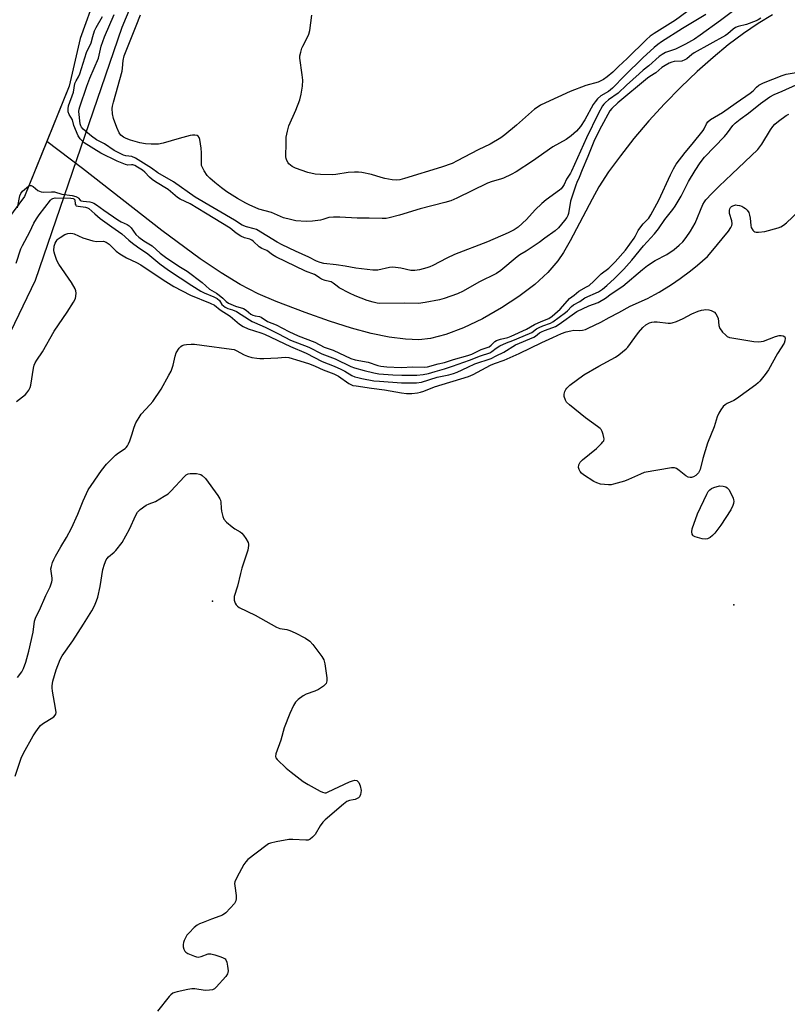
# Model space of a CAD drawing. Units: inches. Extents: x 1238109 to 1243763, y 489457 to 493457.
# Drawn here: x 1243223 to 1243501, y 490035 to 490392 of the extents above; entities that cross this region are included whole.
import ezdxf

# ---------------------------------------------------------------- set-up
doc = ezdxf.new("R2010")
doc.units = ezdxf.units.IN
doc.header["$MEASUREMENT"] = 0
for name, color, linetype in [('ELEV-Spot Elevation', 7, 'Continuous'), ('HYDRO-Single Line Stream', 4, 'Continuous'), ('HYDRO-Stream Poly Centerlines', 142, 'Continuous'), ('HYDRO-Water Body', 4, 'Continuous'), ('NTRL-Trees', 3, 'Continuous'), ('Undefined', 1, 'Continuous')]:
    doc.layers.add(name, color=color, linetype=linetype)

msp = doc.modelspace()

# ---------------------------------------------------------------- linework, layer by layer
at = {"layer": 'ELEV-Spot Elevation'}
for p in [(1243293, 490180.8, 162.14), (1243481.98, 490179.46, 161.66)]:
    msp.add_point(p, dxfattribs=at)
at = {"layer": 'HYDRO-Single Line Stream'}
msp.add_lwpolyline([(1243496, 490393.4), (1243490.81, 490390.24), (1243485.59, 490386.67), (1243480.02, 490382.47), (1243474.51, 490377.94), (1243468.76, 490372.83), (1243462.85, 490367.19), (1243456.88, 490361.08), (1243451.27, 490354.91), (1243445.81, 490348.49), (1243440.92, 490342.28), (1243436.66, 490336.4), (1243433.14, 490330.98), (1243430.65, 490326.53), (1243422.77, 490311.45), (1243420.3, 490307.22), (1243418.25, 490304.16), (1243414.57, 490299.91), (1243409.9, 490295.64), (1243404.16, 490291.25), (1243397.86, 490287.12), (1243390.95, 490283.22), (1243384.09, 490279.95), (1243377.62, 490277.48), (1243372.13, 490276.02), (1243367.84, 490275.6), (1243363.01, 490275.76), (1243357.12, 490276.54), (1243350.55, 490277.91), (1243343.46, 490279.8), (1243335.42, 490282.32), (1243326.6, 490285.43), (1243316.1, 490289.42), (1243309.6, 490292.25), (1243303.08, 490295.67), (1243296.19, 490299.8), (1243288.6, 490304.87), (1243274.64, 490315.15), (1243245.91, 490337.61), (1243232.98, 490347.5)], dxfattribs=at)
at = {"layer": 'HYDRO-Stream Poly Centerlines'}
msp.add_polyline3d([(1243250.79, 490400.68, 0), (1243245.04, 490384.85, 0), (1243241.07, 490367.51, 0), (1243232.98, 490347.5, 0), (1243224.89, 490327.48, 0), (1243193.59, 490285.29, 0)], dxfattribs=at)
at = {"layer": 'HYDRO-Water Body'}
msp.add_polyline3d([(1243250.79, 490400.68, 0), (1243245.04, 490384.85, 0), (1243241.07, 490367.51, 0), (1243224.89, 490327.48, 0), (1243193.59, 490285.29, 0)], dxfattribs=at)
at = {"layer": 'NTRL-Trees'}
msp.add_lwpolyline([(1243378.94, 489534.62), (1243334.7, 489456.65), (1242808.84, 489456.69), (1242826.56, 489498.44), (1242908.76, 489631.16), (1242934.25, 489684.31), (1243228.89, 490297.24), (1243260.29, 490388.85), (1243263.43, 490396.35), (1243345.08, 490591.84), (1243407.88, 490738.38), (1243473.34, 490993.84), (1243544.52, 491231.69), (1243727.38, 491586.38), (1243762.75, 491655.54), (1243762.76, 491655.57), (1243762.66, 490190.09), (1243669, 490007.89), (1243469.56, 489675.49)], close=True, dxfattribs=at)
at = {"layer": 'Undefined'}
for points, elevation in [([(1243406.72, 490307.73), (1243404.48, 490306.39), (1243403.48, 490305.69), (1243397.61, 490300.69), (1243395.99, 490299.56), (1243389.6, 490296.43), (1243383.96, 490293.2), (1243381.82, 490292.29), (1243377.03, 490290.5), (1243375.33, 490290.07), (1243370.11, 490289.04), (1243367.74, 490288.71), (1243362.54, 490288.89), (1243353.71, 490288.76), (1243352.72, 490288.87), (1243351.3, 490289.16), (1243349.16, 490289.84), (1243344.79, 490291.51), (1243342.67, 490292.43), (1243339.02, 490294.38), (1243338.19, 490294.96), (1243336.75, 490296.14), (1243336.13, 490296.53), (1243335.49, 490296.76), (1243333.92, 490297.1), (1243332.59, 490297.59), (1243331.84, 490297.98), (1243330.69, 490298.83), (1243330, 490299.23), (1243326.75, 490300.46), (1243316.07, 490305.59), (1243314.83, 490306.38), (1243312.77, 490307.92), (1243310.96, 490308.7), (1243310.02, 490309.27), (1243307.97, 490311.22), (1243307.32, 490311.72), (1243306.57, 490312.02), (1243304.66, 490312.48), (1243303.31, 490313.12), (1243301.65, 490314.21), (1243299.4, 490316.03), (1243290.55, 490321.51), (1243284.96, 490324.86), (1243281.37, 490326.59), (1243280.36, 490327.16), (1243279.48, 490327.83), (1243277.88, 490329.39), (1243277.01, 490330.1), (1243272.44, 490332.8), (1243271.18, 490333.64), (1243270.22, 490334.53), (1243268.55, 490336.39), (1243267.63, 490337.08), (1243265.89, 490338.18), (1243264.87, 490338.73), (1243264.17, 490338.97), (1243263.73, 490339.01), (1243262.35, 490338.91), (1243261.53, 490339.06), (1243258.51, 490340.28), (1243252.58, 490343.18), (1243246.58, 490346.98), (1243245.12, 490348.37), (1243244.31, 490349.53), (1243242.83, 490353.23), (1243242.25, 490355.33), (1243241.15, 490357.2), (1243240.78, 490358.22), (1243240.73, 490359.29), (1243240.88, 490360.37), (1243242.64, 490365.31), (1243243.19, 490368.43), (1243243.6, 490369.43), (1243244.48, 490370.94), (1243244.94, 490371.98), (1243247.39, 490379.69), (1243247.73, 490380.51), (1243248.72, 490382.36), (1243249.07, 490383.18), (1243249.63, 490385.57), (1243250.31, 490387.55), (1243250.92, 490388.83), (1243253.13, 490392.83)], 154), ([(1243221.49, 490117.39), (1243223.72, 490123.92), (1243224.56, 490125.71), (1243228.07, 490131.95), (1243229, 490133.44), (1243230.18, 490135.1), (1243230.75, 490135.75), (1243231.42, 490136.29), (1243235.53, 490138.94), (1243236.06, 490139.47), (1243236.27, 490139.91), (1243236.34, 490140.42), (1243236.3, 490141.25), (1243235.72, 490144.04), (1243235.02, 490148.18), (1243234.89, 490149.36), (1243234.89, 490150.18), (1243235.17, 490151.8), (1243236.39, 490155.9), (1243237.87, 490159.68), (1243238.59, 490160.95), (1243242.43, 490166.49), (1243246.34, 490172.49), (1243249.33, 490177.32), (1243250.28, 490179.11), (1243251.03, 490180.89), (1243251.46, 490182.28), (1243252.3, 490186.08), (1243253.32, 490192.31), (1243253.89, 490194.26), (1243254.53, 490195.85), (1243254.83, 490196.3), (1243255.36, 490196.87), (1243257.42, 490198.62), (1243258, 490199.2), (1243260.25, 490202.1), (1243262.95, 490206.86), (1243265.25, 490212), (1243265.81, 490213.03), (1243266.17, 490213.48), (1243266.82, 490214.06), (1243268.99, 490215.6), (1243270.07, 490216.15), (1243272.34, 490216.93), (1243275.52, 490218.84), (1243276.94, 490219.78), (1243277.94, 490220.72), (1243282.89, 490225.98), (1243283.52, 490226.56), (1243284.21, 490226.98), (1243284.98, 490227.14), (1243285.81, 490227.14), (1243287.22, 490227.05), (1243288.32, 490226.87), (1243288.82, 490226.7), (1243289.29, 490226.41), (1243290.53, 490225.23), (1243295.01, 490219.12), (1243295.76, 490217.9), (1243295.95, 490217.41), (1243296.1, 490216.69), (1243296.16, 490214.55), (1243296.32, 490213.44), (1243296.79, 490211.53), (1243297.21, 490210.52), (1243298.14, 490209.44), (1243300.15, 490207.71), (1243301.1, 490207.06), (1243303.06, 490205.93), (1243303.73, 490205.43), (1243304.32, 490204.79), (1243305.18, 490203.58), (1243306, 490202.04), (1243306.12, 490201.51), (1243306.12, 490200.97), (1243305.84, 490199.3), (1243303.71, 490192.76), (1243303.19, 490190.84), (1243302.16, 490186.2), (1243300.92, 490182.49), (1243300.85, 490181.94), (1243300.95, 490181.16), (1243301.31, 490180.13), (1243301.69, 490179.44), (1243302.06, 490179.04), (1243302.75, 490178.57), (1243308.51, 490175.73), (1243316.24, 490171.34), (1243317.51, 490170.88), (1243320.03, 490170.55), (1243321.14, 490170.24), (1243323.03, 490169.37), (1243326.73, 490167.44), (1243328.28, 490166.31), (1243329.46, 490165.16), (1243332.7, 490160.73), (1243333.41, 490159.5), (1243333.77, 490158.08), (1243334.53, 490153.06), (1243334.53, 490151.91), (1243334.2, 490150.99), (1243333.93, 490150.59), (1243333.35, 490150.04), (1243331.48, 490148.83), (1243330.19, 490148.24), (1243326.95, 490147.05), (1243325.95, 490146.52), (1243324.14, 490145.18), (1243323.17, 490144.18), (1243322.45, 490142.94), (1243321.07, 490140.08), (1243319.09, 490134.95), (1243317.83, 490130.41), (1243316.06, 490125.51), (1243315.89, 490124.49), (1243316.01, 490124.01), (1243316.47, 490123.36), (1243319.71, 490120.3), (1243321.52, 490118.8), (1243325.97, 490115.5), (1243327.68, 490114.36), (1243332.14, 490111.88), (1243332.93, 490111.52), (1243333.73, 490111.33), (1243334.25, 490111.39), (1243335.03, 490111.66), (1243342.72, 490115.3), (1243343.81, 490115.73), (1243344.61, 490115.92), (1243345.35, 490115.79), (1243345.76, 490115.5), (1243346.05, 490115.1), (1243346.54, 490113.82), (1243346.89, 490112.18), (1243346.87, 490111.49), (1243346.66, 490110.67), (1243346.3, 490109.93), (1243345.96, 490109.51), (1243345.54, 490109.22), (1243344.8, 490108.92), (1243344.01, 490108.75), (1243342.66, 490108.6), (1243341.73, 490108.15), (1243340.59, 490107.26), (1243333.89, 490101.54), (1243333.1, 490100.7), (1243332.06, 490099.33), (1243330.22, 490096.25), (1243329.27, 490095.21), (1243328.42, 490094.52), (1243327.7, 490094.21), (1243326.86, 490094.14), (1243322.17, 490094.46), (1243320.71, 490094.44), (1243316.09, 490093.58), (1243314.1, 490093.11), (1243313.31, 490092.79), (1243312.34, 490092.16), (1243305.87, 490087.17), (1243305.08, 490086.34), (1243304.45, 490085.35), (1243301.89, 490080.64), (1243301.18, 490079.04), (1243301.08, 490078.49), (1243301.1, 490077.63), (1243301.6, 490074.13), (1243301.66, 490072.98), (1243301.53, 490072.17), (1243300.97, 490071.25), (1243297.83, 490067.87), (1243296.72, 490067), (1243295.7, 490066.56), (1243292.75, 490065.54), (1243289.67, 490064.37), (1243288.29, 490063.8), (1243287.51, 490063.38), (1243286.41, 490062.46), (1243284.55, 490060.58), (1243283.8, 490059.69), (1243283.25, 490058.78), (1243282.8, 490057.81), (1243282.57, 490057.07), (1243282.44, 490056.34), (1243282.48, 490055.52), (1243282.69, 490054.68), (1243283.04, 490053.92), (1243283.39, 490053.52), (1243284.08, 490053.09), (1243286.47, 490052.1), (1243287.28, 490051.87), (1243287.82, 490051.81), (1243288.9, 490052.01), (1243291.44, 490052.92), (1243291.95, 490053), (1243292.5, 490052.97), (1243293.88, 490052.61), (1243296.11, 490051.87), (1243296.91, 490051.56), (1243297.6, 490051.15), (1243297.92, 490050.76), (1243298.21, 490049.99), (1243298.49, 490048.53), (1243298.69, 490046.75), (1243298.66, 490046.19), (1243298.51, 490045.68), (1243297.9, 490044.75), (1243294.44, 490040.83), (1243293.8, 490040.29), (1243293.05, 490039.95), (1243291.91, 490039.74), (1243290.44, 490039.68), (1243286.7, 490040.25), (1243285.55, 490040.29), (1243284.08, 490040.06), (1243280.27, 490039.22), (1243279.41, 490038.99), (1243278.63, 490038.65), (1243277.97, 490038.11), (1243277.38, 490037.47), (1243273.07, 490032.23)], 162)]:
    msp.add_lwpolyline(points, dxfattribs=dict(at, elevation=elevation))
at = {"layer": 'Undefined', "elevation": 162}
for points in [[(1243491.01, 490274.83), (1243491.99, 490274.92), (1243492.78, 490275.11), (1243497.11, 490276.79), (1243498.45, 490277.16), (1243499.24, 490277.16), (1243499.98, 490276.99), (1243500.51, 490276.63), (1243500.66, 490276.2), (1243500.56, 490275.15), (1243500.24, 490274.35), (1243497.86, 490270.59), (1243494.57, 490264.64), (1243493.43, 490263.01), (1243491.49, 490260.56), (1243490.89, 490259.95), (1243489.97, 490259.21), (1243483, 490254.17), (1243481.99, 490253.56), (1243479.66, 490252.48), (1243478.94, 490252.05), (1243478.21, 490251.34), (1243477.38, 490250.17), (1243476.63, 490248.93), (1243476.04, 490247.67), (1243474.86, 490243.99), (1243472.47, 490238.07), (1243470.86, 490232.49), (1243469.86, 490228.56), (1243469.18, 490227.37), (1243468.64, 490226.74), (1243468.21, 490226.37), (1243467.47, 490225.95), (1243466.7, 490225.7), (1243466.17, 490225.63), (1243465.49, 490225.71), (1243464.58, 490226.2), (1243462.18, 490228.24), (1243461.28, 490228.88), (1243460.54, 490229.14), (1243459.42, 490229.11), (1243449.55, 490227.41), (1243448.16, 490226.9), (1243443.81, 490224.88), (1243442.42, 490224.32), (1243438.39, 490223.19), (1243437.52, 490223.02), (1243436.65, 490222.97), (1243433.75, 490223.28), (1243432.36, 490223.66), (1243431.33, 490224.22), (1243427.57, 490226.66), (1243426.87, 490227.2), (1243426.33, 490227.83), (1243425.94, 490228.53), (1243425.77, 490229.27), (1243425.91, 490230.25), (1243426.36, 490231.18), (1243427.17, 490232.01), (1243432.2, 490236.19), (1243434.07, 490237.93), (1243434.6, 490238.54), (1243434.87, 490238.98), (1243435.01, 490239.64), (1243434.97, 490240.16), (1243434.7, 490241.24), (1243434.32, 490242.3), (1243433.92, 490243.02), (1243433.53, 490243.44), (1243432.61, 490244.18), (1243428.22, 490247.31), (1243422.45, 490251.98), (1243421.4, 490252.99), (1243420.98, 490253.71), (1243420.59, 490255.07), (1243420.55, 490255.9), (1243420.81, 490256.88), (1243421.17, 490257.57), (1243421.5, 490257.99), (1243422.64, 490259.12), (1243427.7, 490262.81), (1243433.1, 490266.03), (1243439.16, 490269.27), (1243440.36, 490270.08), (1243441.71, 490271.16), (1243443.02, 490272.28), (1243443.61, 490272.9), (1243446.13, 490276.45), (1243447.53, 490278.25), (1243449.1, 490280.02), (1243450.14, 490280.95), (1243451.48, 490281.72), (1243452.26, 490281.97), (1243453.11, 490282.1), (1243454.25, 490282.08), (1243458.25, 490281.56), (1243459.1, 490281.58), (1243459.65, 490281.68), (1243461.27, 490282.24), (1243463.66, 490283.23), (1243466.78, 490284.98), (1243469.12, 490285.99), (1243470.26, 490286.31), (1243471.12, 490286.46), (1243471.92, 490286.5), (1243472.99, 490286.42), (1243473.78, 490286.22), (1243474.53, 490285.87), (1243474.99, 490285.53), (1243475.46, 490284.97), (1243476.4, 490283.36), (1243476.65, 490280.81), (1243476.97, 490279.7), (1243477.43, 490279), (1243477.99, 490278.35), (1243479, 490277.33), (1243479.66, 490276.81), (1243480.43, 490276.46), (1243481.28, 490276.26), (1243489.24, 490275.01)], [(1243471.67, 490203.32), (1243470.55, 490203.47), (1243468.01, 490204.18), (1243467.32, 490204.55), (1243467.14, 490204.72), (1243466.92, 490205.14), (1243466.8, 490205.91), (1243466.97, 490207.01), (1243468.88, 490212.52), (1243472.22, 490219.55), (1243472.79, 490220.58), (1243473.31, 490221.22), (1243473.93, 490221.67), (1243474.74, 490222.06), (1243476.87, 490222.63), (1243478.21, 490222.5), (1243479.2, 490222.24), (1243479.68, 490221.92), (1243480.17, 490221.26), (1243481.16, 490219.45), (1243481.78, 490218.13), (1243481.96, 490217.59), (1243482.03, 490217.06), (1243481.95, 490216.28), (1243481.73, 490215.51), (1243480.9, 490213.98), (1243477.27, 490208.33), (1243475.15, 490205.49), (1243474.35, 490204.61), (1243473.45, 490203.93), (1243472.46, 490203.46)]]:
    msp.add_lwpolyline(points, close=True, dxfattribs=at)
at = {"layer": 'Undefined'}
for points in [[(1243481.55, 490394.62, 156), (1243477.25, 490391.28, 156), (1243469.84, 490385.98, 156), (1243467.73, 490384.6, 156), (1243464.5, 490382.73, 156), (1243460.85, 490380.97, 156), (1243457.27, 490379.69, 156), (1243456.08, 490379.03, 156), (1243454.95, 490378.26, 156), (1243451.21, 490374.83, 156), (1243449.19, 490373.31, 156), (1243447.67, 490371.99, 156), (1243443.09, 490367.88, 156), (1243440.09, 490365.03, 156), (1243436.65, 490362.56, 156), (1243435.54, 490361.65, 156), (1243434.94, 490361.04, 156), (1243434.42, 490360.33, 156), (1243432.81, 490357.53, 156), (1243428.58, 490348.81, 156), (1243423.22, 490336.69, 156), (1243422.81, 490335.94, 156), (1243421.4, 490333.8, 156), (1243420.48, 490331.86, 156), (1243420.08, 490331.17, 156), (1243419.4, 490330.35, 156), (1243418.81, 490329.81, 156), (1243414.04, 490326.33, 156), (1243412.45, 490325.03, 156), (1243409.97, 490322.64, 156), (1243406.88, 490319.17, 156), (1243403.84, 490316.39, 156), (1243402.42, 490315.42, 156), (1243400.22, 490314.29, 156), (1243392.7, 490311.06, 156), (1243380.78, 490306.5, 156), (1243378.05, 490305.2, 156), (1243372.92, 490302.49, 156), (1243371.87, 490302.03, 156), (1243370.8, 490301.68, 156), (1243368.08, 490300.94, 156), (1243366.4, 490300.69, 156), (1243364.99, 490300.74, 156), (1243361.38, 490301.52, 156), (1243359.43, 490301.78, 156), (1243358.32, 490301.85, 156), (1243357.26, 490301.74, 156), (1243352.97, 490300.87, 156), (1243352.1, 490300.78, 156), (1243351.22, 490300.8, 156), (1243345.05, 490301.55, 156), (1243341.1, 490302.3, 156), (1243337.94, 490302.79, 156), (1243333.37, 490303.22, 156), (1243332.03, 490303.56, 156), (1243330.73, 490304.05, 156), (1243327.93, 490305.57, 156), (1243323.09, 490307.69, 156), (1243318.28, 490309.94, 156), (1243316.54, 490310.92, 156), (1243309, 490315.55, 156), (1243308.15, 490315.84, 156), (1243305.36, 490316.49, 156), (1243303.83, 490317.09, 156), (1243301.06, 490318.98, 156), (1243286.75, 490327.26, 156), (1243278.89, 490332.79, 156), (1243273.28, 490336.13, 156), (1243270.89, 490337.82, 156), (1243265.11, 490341.46, 156), (1243263.78, 490342.07, 156), (1243261.65, 490342.27, 156), (1243260.83, 490342.49, 156), (1243260.03, 490342.83, 156), (1243257.44, 490344.25, 156), (1243253.93, 490346.59, 156), (1243250.95, 490348.07, 156), (1243249.13, 490349.43, 156), (1243246.2, 490351.94, 156), (1243245.53, 490352.69, 156), (1243245.32, 490353.1, 156), (1243245.1, 490353.88, 156), (1243244.59, 490358.33, 156), (1243244.71, 490359.15, 156), (1243244.96, 490360, 156), (1243247.5, 490367.51, 156), (1243248.62, 490370.37, 156), (1243251.69, 490377.69, 156), (1243252.73, 490382.05, 156), (1243253.92, 490385.39, 156), (1243257.43, 490393.47, 156)], [(1243471.86, 490393.48, 158), (1243463.46, 490388.4, 158), (1243455.87, 490383.57, 158), (1243454.44, 490382.59, 158), (1243453.12, 490381.52, 158), (1243449.07, 490377.75, 158), (1243442.51, 490371.38, 158), (1243438.09, 490366.8, 158), (1243436.57, 490365.63, 158), (1243433.85, 490363.99, 158), (1243432.63, 490362.91, 158), (1243431.73, 490361.86, 158), (1243431.08, 490360.93, 158), (1243427.98, 490355.32, 158), (1243426.41, 490352.9, 158), (1243425.04, 490351.23, 158), (1243423.12, 490349.48, 158), (1243421.22, 490348.15, 158), (1243416.41, 490345.54, 158), (1243409.03, 490340.36, 158), (1243403.09, 490336.5, 158), (1243401.27, 490335.47, 158), (1243398.56, 490334.21, 158), (1243397.46, 490333.83, 158), (1243394.39, 490332.96, 158), (1243392.74, 490332.32, 158), (1243381.61, 490326.87, 158), (1243379.41, 490325.94, 158), (1243377.28, 490325.31, 158), (1243368.31, 490323.06, 158), (1243360.85, 490320.81, 158), (1243357.11, 490319.78, 158), (1243355.97, 490319.6, 158), (1243354.58, 490319.53, 158), (1243349.88, 490319.67, 158), (1243345.45, 490319.62, 158), (1243339.27, 490320.06, 158), (1243336.92, 490320.07, 158), (1243335.19, 490319.88, 158), (1243332.99, 490319.12, 158), (1243332.16, 490318.91, 158), (1243329.34, 490318.54, 158), (1243327.05, 490318.44, 158), (1243323.27, 490318.71, 158), (1243321.29, 490319.14, 158), (1243318.77, 490319.84, 158), (1243314.48, 490321.7, 158), (1243309.91, 490322.95, 158), (1243306.37, 490324.47, 158), (1243305.08, 490325.13, 158), (1243302.13, 490326.83, 158), (1243298.2, 490329.25, 158), (1243296.32, 490330.6, 158), (1243293.85, 490332.6, 158), (1243292.13, 490334.13, 158), (1243291.16, 490335.16, 158), (1243290.06, 490336.81, 158), (1243289.28, 490338.3, 158), (1243289.12, 490338.8, 158), (1243289.01, 490339.56, 158), (1243289.12, 490343.32, 158), (1243289, 490345.06, 158), (1243288.49, 490348.21, 158), (1243288.22, 490348.96, 158), (1243287.83, 490349.41, 158), (1243287.45, 490349.6, 158), (1243286.67, 490349.73, 158), (1243285.84, 490349.72, 158), (1243284.97, 490349.59, 158), (1243280.91, 490348.49, 158), (1243275.21, 490346.81, 158), (1243273.47, 490346.51, 158), (1243270.82, 490346.5, 158), (1243268.76, 490346.62, 158), (1243266.73, 490347.03, 158), (1243263.29, 490347.9, 158), (1243261.72, 490348.49, 158), (1243260.75, 490349, 158), (1243259.87, 490349.74, 158), (1243259.17, 490350.64, 158), (1243258.36, 490352.5, 158), (1243257.2, 490355.82, 158), (1243256.83, 490357.53, 158), (1243256.74, 490359.44, 158), (1243256.81, 490360.28, 158), (1243257.13, 490361.71, 158), (1243260.26, 490372.94, 158), (1243260.45, 490374.06, 158), (1243260.71, 490376.87, 158), (1243261.05, 490378.46, 158), (1243265.44, 490389.35, 158), (1243267, 490393.43, 158)], [(1243467.33, 490396.12, 160), (1243460.88, 490391.42, 160), (1243453.21, 490386.58, 160), (1243451.76, 490385.59, 160), (1243450.44, 490384.44, 160), (1243443.38, 490377.53, 160), (1243440.21, 490374.63, 160), (1243438.16, 490372.65, 160), (1243436.16, 490370.96, 160), (1243434.78, 490369.93, 160), (1243433.84, 490369.39, 160), (1243432.87, 490368.99, 160), (1243428.34, 490367.73, 160), (1243422.7, 490365.61, 160), (1243413.82, 490361.5, 160), (1243411.98, 490360.58, 160), (1243410.72, 490359.83, 160), (1243409.78, 490359.14, 160), (1243403.31, 490353.39, 160), (1243399.03, 490349.85, 160), (1243397.61, 490348.84, 160), (1243393.68, 490346.43, 160), (1243389.32, 490344.44, 160), (1243381.77, 490340.4, 160), (1243379.92, 490339.54, 160), (1243376.11, 490338.12, 160), (1243362.61, 490333.99, 160), (1243360.91, 490333.55, 160), (1243359.58, 490333.42, 160), (1243358.15, 490333.56, 160), (1243355.55, 490334.07, 160), (1243354.14, 490334.42, 160), (1243350.64, 490335.49, 160), (1243347.13, 490336.23, 160), (1243346.03, 490336.39, 160), (1243344.57, 490336.37, 160), (1243342.23, 490336.17, 160), (1243337.82, 490335.46, 160), (1243336.65, 490335.35, 160), (1243332.26, 490335.45, 160), (1243330.22, 490335.6, 160), (1243327.62, 490336.26, 160), (1243323.16, 490337.81, 160), (1243321.89, 490338.44, 160), (1243320.78, 490339.33, 160), (1243320.44, 490339.78, 160), (1243320.04, 490340.54, 160), (1243319.76, 490341.35, 160), (1243319.67, 490341.92, 160), (1243319.71, 490346.97, 160), (1243319.81, 490349.04, 160), (1243320.24, 490351.24, 160), (1243320.75, 490353.12, 160), (1243323.29, 490358.78, 160), (1243324.7, 490362.61, 160), (1243325.19, 490364.6, 160), (1243325.62, 490367.53, 160), (1243325.74, 490369.69, 160), (1243325.58, 490371.6, 160), (1243324.74, 490377.65, 160), (1243324.76, 490378.51, 160), (1243325.03, 490379.89, 160), (1243325.43, 490381.26, 160), (1243325.74, 490382.05, 160), (1243327.54, 490385.33, 160), (1243328, 490386.38, 160), (1243328.29, 490387.75, 160), (1243329.02, 490393.24, 160)], [(1243491.81, 490392.22, 154), (1243490.88, 490391.58, 154), (1243490.12, 490391.2, 154), (1243486.67, 490389.86, 154), (1243483.64, 490389.13, 154), (1243482.66, 490388.74, 154), (1243481.83, 490388.19, 154), (1243479.86, 490386.52, 154), (1243479, 490385.89, 154), (1243467.69, 490379.59, 154), (1243466.8, 490378.97, 154), (1243465.06, 490377.48, 154), (1243464.33, 490377.01, 154), (1243463.17, 490376.6, 154), (1243460.39, 490376.41, 154), (1243459.57, 490376.26, 154), (1243458.56, 490375.85, 154), (1243457.12, 490375.05, 154), (1243455.95, 490374.24, 154), (1243453.74, 490372.41, 154), (1243451.56, 490371.07, 154), (1243450.69, 490370.44, 154), (1243440.03, 490361.48, 154), (1243437.8, 490359.39, 154), (1243437.09, 490358.55, 154), (1243434.05, 490353.05, 154), (1243431.49, 490348.09, 154), (1243429.1, 490342.05, 154), (1243427.05, 490337.23, 154), (1243426.01, 490334.38, 154), (1243425.15, 490332.65, 154), (1243424.73, 490331.62, 154), (1243422.88, 490325.81, 154), (1243422.13, 490321.32, 154), (1243421.89, 490320.6, 154), (1243421.51, 490319.86, 154), (1243420.71, 490318.79, 154), (1243418.45, 490316.2, 154), (1243417.32, 490315.11, 154), (1243413.47, 490312.39, 154), (1243411.44, 490310.82, 154), (1243406.72, 490307.73, 154)], [(1243222.33, 490323.41, 154), (1243223.22, 490327.78, 154), (1243223.52, 490328.58, 154), (1243224.14, 490329.46, 154), (1243226.34, 490331.24, 154), (1243226.79, 490331.46, 154), (1243227.29, 490331.5, 154), (1243227.6, 490331.41, 154), (1243228.02, 490331.14, 154), (1243229.69, 490329.73, 154), (1243230.89, 490329.21, 154), (1243231.97, 490329.08, 154), (1243234.63, 490329.25, 154), (1243235.79, 490329.23, 154), (1243238.45, 490328.33, 154), (1243242.18, 490327.93, 154), (1243243.48, 490327.53, 154), (1243244.19, 490327.18, 154), (1243244.48, 490326.93, 154), (1243245.05, 490326.18, 154), (1243245.42, 490325.94, 154), (1243246.15, 490325.77, 154), (1243248.62, 490325.53, 154), (1243249.46, 490325.33, 154), (1243250.03, 490325.09, 154), (1243250.98, 490324.5, 154), (1243253.62, 490322.51, 154), (1243258.68, 490319.07, 154), (1243259.9, 490318.37, 154), (1243262.14, 490317.31, 154), (1243262.83, 490316.88, 154), (1243263.58, 490316.11, 154), (1243265.31, 490313.7, 154), (1243266.29, 490312.77, 154), (1243268.16, 490311.45, 154), (1243271.22, 490309.6, 154), (1243274.13, 490306.98, 154), (1243276.47, 490305.14, 154), (1243281.42, 490301.92, 154), (1243283.88, 490300.44, 154), (1243289.27, 490296.31, 154), (1243292.02, 490293.89, 154), (1243294.46, 490292.47, 154), (1243295.5, 490291.71, 154), (1243296.82, 490290.63, 154), (1243297.95, 490289.45, 154), (1243298.88, 490288.83, 154), (1243301.45, 490287.74, 154), (1243304.33, 490286.91, 154), (1243305.22, 490286.37, 154), (1243306.97, 490284.92, 154), (1243307.71, 490284.49, 154), (1243308.5, 490284.24, 154), (1243310.12, 490283.99, 154), (1243310.68, 490283.79, 154), (1243313.01, 490282.26, 154), (1243316.08, 490280.98, 154), (1243320.72, 490278.52, 154), (1243324.13, 490277.02, 154), (1243330.14, 490274.73, 154), (1243333.51, 490272.91, 154), (1243336.77, 490271.78, 154), (1243343.21, 490268.79, 154), (1243344.73, 490268.34, 154), (1243349.52, 490267.41, 154), (1243352.94, 490266.31, 154), (1243354.13, 490266.03, 154), (1243356.21, 490265.81, 154), (1243361.5, 490265.53, 154), (1243365.71, 490265.82, 154), (1243369.96, 490265.69, 154), (1243371.03, 490265.78, 154), (1243374.86, 490266.86, 154), (1243377.18, 490267.37, 154), (1243380.39, 490268.47, 154), (1243385.63, 490269.82, 154), (1243387.11, 490270.41, 154), (1243390.42, 490272, 154), (1243393.4, 490273.01, 154), (1243394.13, 490273.57, 154), (1243395.44, 490274.92, 154), (1243395.98, 490275.27, 154), (1243397.47, 490275.76, 154), (1243400.09, 490276.42, 154), (1243401.36, 490276.89, 154), (1243406.89, 490279.39, 154), (1243409.81, 490281.06, 154), (1243412.16, 490282.19, 154), (1243414.92, 490283.33, 154), (1243416.18, 490284.1, 154), (1243419.14, 490286.65, 154), (1243421.69, 490289.73, 154), (1243422.52, 490290.6, 154), (1243424.11, 490291.76, 154), (1243425.82, 490293.22, 154), (1243428.66, 490294.73, 154), (1243429.55, 490295.3, 154), (1243431.24, 490296.77, 154), (1243433.95, 490299.5, 154), (1243436.76, 490301.49, 154), (1243438.98, 490303.81, 154), (1243442.73, 490308.03, 154), (1243445.91, 490312.44, 154), (1243446.42, 490313.31, 154), (1243447.31, 490315.14, 154), (1243447.91, 490316.06, 154), (1243449.18, 490317.63, 154), (1243451.18, 490319.67, 154), (1243451.97, 490320.84, 154), (1243454.88, 490326.21, 154), (1243459.12, 490335.42, 154), (1243460.2, 490337.51, 154), (1243461.18, 490339.19, 154), (1243464.35, 490343.49, 154), (1243466.94, 490346.5, 154), (1243470.94, 490351.5, 154), (1243471.31, 490352.09, 154), (1243472.14, 490353.91, 154), (1243472.57, 490354.53, 154), (1243473.57, 490355.39, 154), (1243477.95, 490358.02, 154), (1243482.87, 490361.53, 154), (1243487.99, 490364.97, 154), (1243489.1, 490365.88, 154), (1243490.27, 490367.2, 154), (1243491.09, 490367.82, 154), (1243492.83, 490368.69, 154), (1243499.58, 490371.43, 154), (1243500.99, 490371.81, 154), (1243504.67, 490372.43, 154)], [(1243221.9, 490303.35, 156), (1243223.63, 490308.5, 156), (1243224.2, 490309.73, 156), (1243226.84, 490314.66, 156), (1243228.33, 490317.86, 156), (1243229.2, 490319.41, 156), (1243230.21, 490320.84, 156), (1243234.34, 490326.18, 156), (1243234.74, 490326.57, 156), (1243235.16, 490326.84, 156), (1243236.05, 490327.08, 156), (1243241.7, 490326.93, 156), (1243242.5, 490326.81, 156), (1243242.83, 490326.67, 156), (1243243.17, 490326.27, 156), (1243243.32, 490324.69, 156), (1243243.46, 490324.33, 156), (1243243.64, 490324.17, 156), (1243244.31, 490323.96, 156), (1243247.05, 490323.64, 156), (1243247.8, 490323.43, 156), (1243248.24, 490323.21, 156), (1243250.34, 490321.2, 156), (1243252.28, 490319.55, 156), (1243256.57, 490316.48, 156), (1243260.15, 490314.02, 156), (1243262.69, 490311.7, 156), (1243264.04, 490310.6, 156), (1243265.86, 490309.24, 156), (1243269.61, 490306.72, 156), (1243273.99, 490303.05, 156), (1243277.06, 490300.8, 156), (1243285.52, 490295.27, 156), (1243288.8, 490293.22, 156), (1243290.05, 490292.57, 156), (1243293.57, 490291.17, 156), (1243294.79, 490290.53, 156), (1243295.54, 490289.86, 156), (1243296.49, 490288.31, 156), (1243297.59, 490287.44, 156), (1243298.61, 490286.91, 156), (1243300.26, 490286.43, 156), (1243301.8, 490285.8, 156), (1243306.41, 490282.75, 156), (1243307.41, 490282.17, 156), (1243311.08, 490280.66, 156), (1243312.35, 490279.99, 156), (1243317.03, 490277.77, 156), (1243321.35, 490275.48, 156), (1243327.94, 490272.94, 156), (1243332.72, 490270.52, 156), (1243337.51, 490268.66, 156), (1243343.25, 490265.9, 156), (1243344.57, 490265.35, 156), (1243347.99, 490264.38, 156), (1243351.5, 490263.61, 156), (1243353.41, 490263.28, 156), (1243358.44, 490262.87, 156), (1243361.66, 490262.73, 156), (1243364.39, 490262.73, 156), (1243367.08, 490262.8, 156), (1243369.46, 490263.03, 156), (1243371.34, 490263.4, 156), (1243373.75, 490264.04, 156), (1243377.12, 490265, 156), (1243380.09, 490265.98, 156), (1243386.25, 490268.16, 156), (1243390.19, 490269.77, 156), (1243393.63, 490270.88, 156), (1243394.33, 490271.29, 156), (1243395.85, 490272.55, 156), (1243397.23, 490273.35, 156), (1243399.64, 490274.44, 156), (1243401.93, 490275.28, 156), (1243407.94, 490277.8, 156), (1243408.81, 490278.26, 156), (1243410.47, 490279.49, 156), (1243411.47, 490280.04, 156), (1243412.78, 490280.62, 156), (1243415.56, 490281.6, 156), (1243416.45, 490282.03, 156), (1243421.03, 490285.42, 156), (1243421.76, 490286.08, 156), (1243423.17, 490287.65, 156), (1243423.92, 490288.28, 156), (1243426.2, 490289.51, 156), (1243428.06, 490290.75, 156), (1243433, 490293.01, 156), (1243434.46, 490293.95, 156), (1243435.98, 490295.2, 156), (1243438.83, 490297.82, 156), (1243442.12, 490301.15, 156), (1243445.03, 490304.39, 156), (1243449.33, 490309.64, 156), (1243453.23, 490313.98, 156), (1243454.73, 490315.77, 156), (1243457.02, 490319.15, 156), (1243459.94, 490322.8, 156), (1243460.77, 490323.97, 156), (1243462.95, 490327.64, 156), (1243465.65, 490332.94, 156), (1243467.97, 490336.93, 156), (1243469.81, 490339.75, 156), (1243471.42, 490341.77, 156), (1243478.65, 490349.25, 156), (1243479.77, 490350.55, 156), (1243481.72, 490353.24, 156), (1243482.49, 490354.07, 156), (1243484.31, 490355.56, 156), (1243487.33, 490357.69, 156), (1243491.72, 490361.25, 156), (1243495.11, 490363.7, 156), (1243496.66, 490364.54, 156), (1243499.53, 490365.69, 156), (1243504.67, 490367.95, 156)], [(1243221.97, 490253.2, 158), (1243224.22, 490254.85, 158), (1243225.25, 490255.71, 158), (1243225.8, 490256.31, 158), (1243226.46, 490257.28, 158), (1243227, 490258.33, 158), (1243227.25, 490259.13, 158), (1243228.15, 490265.28, 158), (1243228.4, 490266.38, 158), (1243228.73, 490267.18, 158), (1243229.32, 490268.18, 158), (1243231.38, 490271.24, 158), (1243235.66, 490278.67, 158), (1243240.34, 490285.53, 158), (1243242.7, 490289.27, 158), (1243243.35, 490290.57, 158), (1243243.54, 490291.38, 158), (1243243.63, 490292.48, 158), (1243243.56, 490293.28, 158), (1243243.26, 490294.08, 158), (1243241.92, 490296.34, 158), (1243237.32, 490302.97, 158), (1243236.68, 490304.31, 158), (1243235.84, 490306.54, 158), (1243235.64, 490307.39, 158), (1243235.59, 490307.93, 158), (1243235.69, 490309.57, 158), (1243235.98, 490310.61, 158), (1243236.74, 490311.77, 158), (1243237.12, 490312.18, 158), (1243237.8, 490312.7, 158), (1243239.54, 490313.73, 158), (1243240.59, 490314.14, 158), (1243241.63, 490314.23, 158), (1243242.41, 490314.14, 158), (1243242.94, 490314, 158), (1243246.07, 490312.57, 158), (1243249.63, 490311.47, 158), (1243251.03, 490311.25, 158), (1243253.57, 490311.28, 158), (1243254.54, 490311, 158), (1243255.63, 490310.2, 158), (1243258.12, 490307.73, 158), (1243259.46, 490306.7, 158), (1243261.89, 490305.25, 158), (1243265.55, 490303.59, 158), (1243267.06, 490302.78, 158), (1243275.11, 490297.34, 158), (1243279.04, 490294.91, 158), (1243285.06, 490291.74, 158), (1243292.2, 490288.84, 158), (1243293.77, 490288.08, 158), (1243295.85, 490286.45, 158), (1243299.5, 490284.18, 158), (1243302.84, 490281.24, 158), (1243304.16, 490280.35, 158), (1243305.97, 490279.6, 158), (1243310.55, 490278.13, 158), (1243311.9, 490277.6, 158), (1243321.31, 490273.14, 158), (1243327, 490270.68, 158), (1243332.81, 490267.73, 158), (1243337.16, 490265.99, 158), (1243339.63, 490264.91, 158), (1243341.07, 490264.17, 158), (1243343.61, 490262.68, 158), (1243344.64, 490262.19, 158), (1243345.72, 490261.85, 158), (1243347.18, 490261.54, 158), (1243351.49, 490260.75, 158), (1243353.58, 490260.52, 158), (1243361.55, 490259.96, 158), (1243367.05, 490259.99, 158), (1243368.8, 490260.17, 158), (1243374.55, 490261.97, 158), (1243378.73, 490262.88, 158), (1243380.36, 490263.36, 158), (1243381.69, 490263.87, 158), (1243385.56, 490265.69, 158), (1243388.2, 490266.8, 158), (1243394.09, 490268.84, 158), (1243395.83, 490269.78, 158), (1243398.61, 490271.12, 158), (1243402.94, 490273.78, 158), (1243409.59, 490276.5, 158), (1243410.16, 490276.84, 158), (1243411.63, 490278.09, 158), (1243412.27, 490278.51, 158), (1243413.35, 490278.96, 158), (1243416.42, 490280, 158), (1243417.41, 490280.43, 158), (1243418.68, 490281.25, 158), (1243425.12, 490285.81, 158), (1243429.53, 490287.86, 158), (1243432.81, 490289.13, 158), (1243435.48, 490290.63, 158), (1243437.58, 490292.2, 158), (1243441.79, 490294.99, 158), (1243448.91, 490301.06, 158), (1243450.71, 490302.47, 158), (1243453.53, 490304.3, 158), (1243457.71, 490306.52, 158), (1243460.43, 490308.33, 158), (1243462.27, 490309.82, 158), (1243463.52, 490311.07, 158), (1243464.77, 490312.64, 158), (1243466.37, 490314.95, 158), (1243467.98, 490317.81, 158), (1243470.83, 490324.67, 158), (1243471.37, 490325.64, 158), (1243471.89, 490326.32, 158), (1243474.03, 490328.63, 158), (1243476.7, 490331.28, 158), (1243481.36, 490335.56, 158), (1243490.7, 490344.54, 158), (1243492.19, 490346.43, 158), (1243495.31, 490351.64, 158), (1243496.23, 490352.94, 158), (1243496.95, 490353.7, 158), (1243498.21, 490354.82, 158), (1243501.06, 490356.87, 158), (1243502.03, 490357.32, 158)], [(1243222.39, 490153.16, 160), (1243223.89, 490155.19, 160), (1243224.59, 490156.39, 160), (1243225.4, 490158.76, 160), (1243226.43, 490162.75, 160), (1243227.99, 490169.62, 160), (1243228.58, 490173.55, 160), (1243228.84, 490174.69, 160), (1243229.2, 490175.47, 160), (1243230.37, 490177.51, 160), (1243232.6, 490182.83, 160), (1243234.16, 490186.02, 160), (1243234.84, 490187.86, 160), (1243234.94, 490188.4, 160), (1243234.95, 490189.21, 160), (1243234.55, 490191.73, 160), (1243234.5, 490192.57, 160), (1243234.63, 490193.42, 160), (1243235.05, 490194.81, 160), (1243235.5, 490195.89, 160), (1243236.17, 490197.18, 160), (1243238.03, 490200.48, 160), (1243240.1, 490203.95, 160), (1243241.91, 490207.24, 160), (1243244.19, 490212.3, 160), (1243246.16, 490217.22, 160), (1243248.02, 490221.16, 160), (1243249.02, 490222.72, 160), (1243252.83, 490228.17, 160), (1243254.61, 490230.53, 160), (1243257.94, 490233.77, 160), (1243258.96, 490234.57, 160), (1243261.39, 490236.19, 160), (1243261.8, 490236.56, 160), (1243262.28, 490237.17, 160), (1243262.66, 490237.91, 160), (1243263.07, 490238.96, 160), (1243263.81, 490241.12, 160), (1243264.61, 490243.91, 160), (1243265.3, 490245.47, 160), (1243266.44, 490247.44, 160), (1243267.23, 490248.58, 160), (1243270.51, 490252.11, 160), (1243271.47, 490253.24, 160), (1243274.4, 490257.71, 160), (1243277.27, 490262.69, 160), (1243278.01, 490264.16, 160), (1243278.75, 490266.32, 160), (1243279.47, 490269.69, 160), (1243279.88, 490270.81, 160), (1243281, 490272.53, 160), (1243281.57, 490273.17, 160), (1243282, 490273.5, 160), (1243282.77, 490273.76, 160), (1243283.61, 490273.88, 160), (1243285.35, 490273.97, 160), (1243286.48, 490273.94, 160), (1243289.23, 490273.64, 160), (1243300, 490272.18, 160), (1243300.85, 490272, 160), (1243301.63, 490271.72, 160), (1243304.55, 490270.12, 160), (1243305.75, 490269.61, 160), (1243307.37, 490269.16, 160), (1243309.07, 490268.91, 160), (1243310.23, 490268.83, 160), (1243311.72, 490268.84, 160), (1243316.79, 490269.04, 160), (1243319.41, 490269.22, 160), (1243320.69, 490269.12, 160), (1243324.67, 490267.96, 160), (1243328.17, 490266.81, 160), (1243330.31, 490266.01, 160), (1243333.22, 490264.71, 160), (1243336.98, 490263.24, 160), (1243338.73, 490262.33, 160), (1243342.47, 490259.76, 160), (1243343.17, 490259.38, 160), (1243343.97, 490259.06, 160), (1243345.12, 490258.82, 160), (1243350.67, 490258.04, 160), (1243355.4, 490257.48, 160), (1243361.58, 490256.38, 160), (1243363.32, 490256.14, 160), (1243364.19, 490256.08, 160), (1243365.35, 490256.12, 160), (1243367.37, 490256.32, 160), (1243368.51, 490256.53, 160), (1243369.63, 490256.91, 160), (1243373.55, 490258.48, 160), (1243385.9, 490262.28, 160), (1243387.59, 490263.02, 160), (1243393.86, 490266.42, 160), (1243395.29, 490267.02, 160), (1243398.73, 490268.2, 160), (1243404.26, 490270.61, 160), (1243412.42, 490274.6, 160), (1243416.39, 490276.44, 160), (1243419.58, 490277.83, 160), (1243421.23, 490278.41, 160), (1243422.92, 490278.87, 160), (1243424.03, 490279.01, 160), (1243426.24, 490278.97, 160), (1243427.23, 490279.03, 160), (1243428.21, 490279.28, 160), (1243429.27, 490279.73, 160), (1243433.79, 490281.94, 160), (1243436.87, 490283.66, 160), (1243440.39, 490285.45, 160), (1243444.52, 490287.79, 160), (1243450.76, 490290.6, 160), (1243453.43, 490291.94, 160), (1243454.95, 490292.81, 160), (1243459.42, 490295.62, 160), (1243462.55, 490297.75, 160), (1243466.34, 490300.53, 160), (1243468.82, 490302.58, 160), (1243472.46, 490305.82, 160), (1243473.83, 490307.28, 160), (1243480.16, 490315.01, 160), (1243480.98, 490316.22, 160), (1243481.3, 490317.01, 160), (1243481.4, 490317.55, 160), (1243481.26, 490318.65, 160), (1243480.48, 490321.32, 160), (1243480.41, 490321.84, 160), (1243480.46, 490322.61, 160), (1243480.6, 490323.09, 160), (1243480.83, 490323.52, 160), (1243481.2, 490323.87, 160), (1243481.66, 490324.14, 160), (1243482.71, 490324.44, 160), (1243483.25, 490324.42, 160), (1243484.07, 490324.24, 160), (1243484.88, 490323.96, 160), (1243485.64, 490323.59, 160), (1243486.28, 490323.12, 160), (1243486.85, 490322.56, 160), (1243487.42, 490321.69, 160), (1243487.73, 490320.71, 160), (1243487.91, 490319.64, 160), (1243488.15, 490317.06, 160), (1243488.35, 490316.22, 160), (1243488.88, 490315.32, 160), (1243489.23, 490314.95, 160), (1243489.64, 490314.68, 160), (1243490.13, 490314.55, 160), (1243490.96, 490314.53, 160), (1243493.26, 490314.86, 160), (1243498.07, 490316.14, 160), (1243499.12, 490316.55, 160), (1243500.07, 490317.07, 160), (1243501.19, 490317.97, 160), (1243505.48, 490322.02, 160)]]:
    msp.add_polyline3d(points, dxfattribs=at)

doc.saveas('drawing.dxf')
